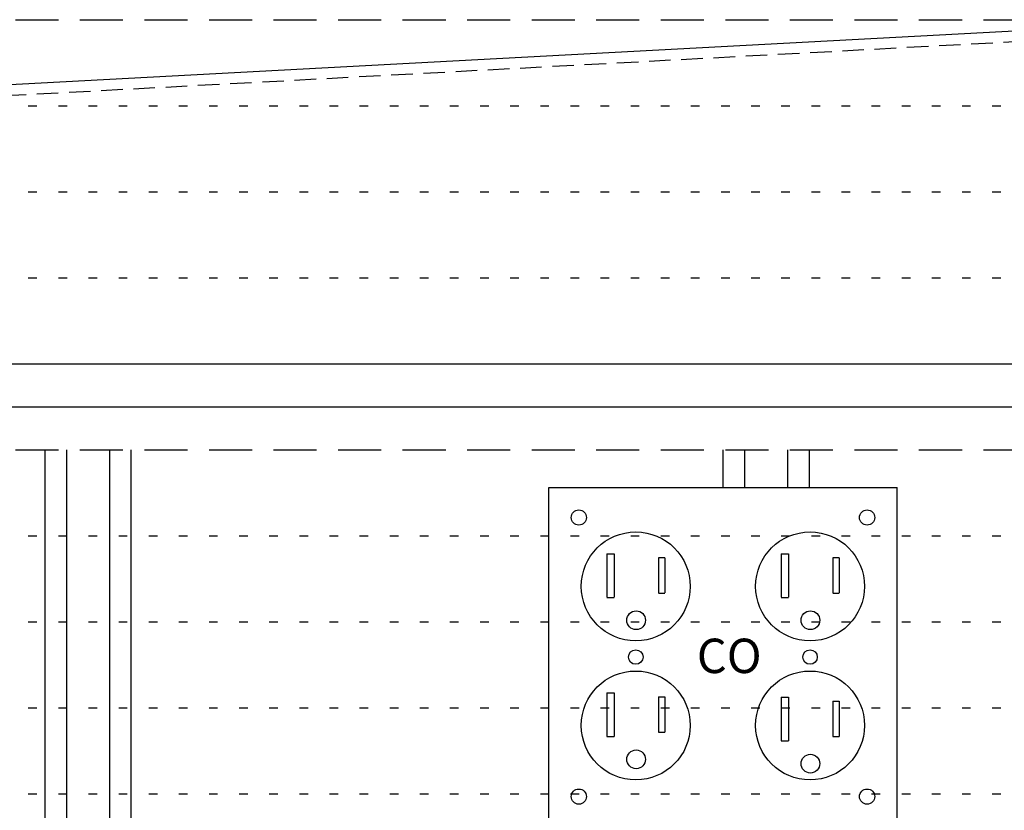
# Model space of a CAD drawing. Units: feet. Extents: x 6 to 195, y -5 to 106.
# Drawn here: x 119 to 130, y 84 to 93 of the extents above; entities that cross this region are included whole.
import ezdxf

# ---------------------------------------------------------------- set-up
doc = ezdxf.new("R2010")
doc.units = ezdxf.units.FT
doc.header["$MEASUREMENT"] = 0
for name, pattern in [('DASHED', [0.75, 0.5, -0.25]), ('DOT10', [0.1, 0, -0.1]), ('HIDDEN', [0.375, 0.25, -0.125])]:
    doc.linetypes.add(name, pattern=pattern)
for name, color, linetype in [('2', 1, 'Continuous'), ('C-ANNO-TEXT-T120', 4, 'Continuous'), ('DOTS', 251, 'Continuous'), ('RAILS', 2, 'Continuous')]:
    doc.layers.add(name, color=color, linetype=linetype)
doc.styles.get("Standard").update_dxf_attribs({"font": 'romansm.shx'})

# ---------------------------------------------------------------- blocks, each defined once
blk = doc.blocks.new('A$C62434A7E')
at = {"layer": '2', "linetype": 'ByBlock'}
for p, q in [((-2.025, -1.972), (-2.025, 1.972)), ((-2.025, 1.972), (2.025, 1.972)), ((2.025, -1.972), (2.025, 1.972)), ((-2.025, -1.972), (2.025, -1.972))]:
    blk.add_line(p, q, dxfattribs=at)
at = {"layer": '2'}
for p, q in [((-1.348, 1.201), (-1.348, 0.696)), ((-1.348, 1.201), (-1.263, 1.201)), ((-1.263, 1.201), (-1.263, 0.696)), ((-0.75, 1.156), (-0.674, 1.156)), ((-0.75, 1.154), (-0.75, 0.745)), ((-0.674, 1.154), (-0.674, 0.745)), ((0.677, 1.201), (0.677, 0.696)), ((0.677, 1.201), (0.762, 1.201)), ((0.762, 1.201), (0.762, 0.696)), ((1.275, 1.156), (1.351, 1.156)), ((1.275, 1.154), (1.275, 0.745)), ((1.351, 1.154), (1.351, 0.745)), ((-1.348, 0.693), (-1.263, 0.693)), ((-0.75, 0.744), (-0.674, 0.744)), ((0.677, 0.693), (0.762, 0.693)), ((1.275, 0.744), (1.351, 0.744)), ((-1.348, -0.417), (-1.348, -0.922)), ((-1.348, -0.417), (-1.263, -0.417)), ((-1.263, -0.417), (-1.263, -0.922)), ((-0.75, -0.462), (-0.674, -0.462)), ((-0.75, -0.464), (-0.75, -0.873)), ((-0.674, -0.464), (-0.674, -0.873)), ((0.677, -0.467), (0.677, -0.972)), ((0.677, -0.467), (0.762, -0.467)), ((0.762, -0.467), (0.762, -0.972)), ((1.275, -0.512), (1.351, -0.512)), ((1.275, -0.514), (1.275, -0.923)), ((1.351, -0.514), (1.351, -0.923)), ((-0.75, -0.874), (-0.674, -0.874)), ((-1.348, -0.925), (-1.263, -0.925)), ((0.677, -0.975), (0.762, -0.975)), ((1.275, -0.924), (1.351, -0.924))]:
    blk.add_line(p, q, dxfattribs=at)
for centre, radius in [((-1.675, 1.622), 0.0882), ((1.675, 1.622), 0.0882), ((-1.013, 0.822), 0.633), ((1.012, 0.822), 0.633), ((-1.009, 0.428), 0.109), ((1.016, 0.428), 0.109), ((-1.013, 0), 0.0842), ((-1.013, 0), 0.0842), ((1.012, 0), 0.0842), ((1.012, 0), 0.0842), ((-1.013, -0.795), 0.633), ((1.012, -0.795), 0.633), ((-1.009, -1.189), 0.109), ((1.016, -1.239), 0.109), ((-1.675, -1.622), 0.0882), ((1.675, -1.622), 0.0882)]:
    blk.add_circle(centre, radius, dxfattribs=at)
at = {"layer": 'C-ANNO-TEXT-T120', "insert": (0.073, 0.214), "char_height": 0.4, "width": 1, "attachment_point": 2, "bg_fill": 3, "box_fill_scale": 1, "bg_fill_color": 256, "bg_fill_transparency": 0}
blk.add_mtext('CO', dxfattribs=at)

msp = doc.modelspace()

# ---------------------------------------------------------------- linework, layer by layer
at = {"layer": '2'}
for p, q in [((132.78, 93.427), (104.78, 91.927)), ((104.905, 89.427), (130.78, 89.427)), ((104.78, 88.927), (133.03, 88.927))]:
    msp.add_line(p, q, dxfattribs=at)
at = {"layer": '2', "linetype": 'HIDDEN'}
msp.add_line((132.662, 93.296), (104.905, 91.809), dxfattribs=at)
at = {"layer": 'DOTS', "linetype": 'DASHED'}
for points in [[(10.683, 93.427), (136.274, 93.427)], [(10.683, 88.427), (136.274, 88.427)]]:
    msp.add_lwpolyline(points, dxfattribs=at)
at = {"layer": 'DOTS', "linetype": 'DOT10', "ltscale": 2.5}
for points in [[(10.683, 92.427), (136.274, 92.427)], [(10.683, 91.427), (136.274, 91.427)], [(10.683, 90.427), (136.274, 90.427)], [(10.683, 89.427), (136.274, 89.427)], [(10.683, 87.427), (136.274, 87.427)], [(10.683, 86.427), (136.274, 86.427)], [(10.683, 85.427), (136.274, 85.427)], [(10.683, 84.427), (136.274, 84.427)]]:
    msp.add_lwpolyline(points, dxfattribs=at)
at = {"layer": 'RAILS'}
for p, q in [((119.025, 88.427), (119.025, 82.979)), ((119.275, 88.427), (119.275, 82.979)), ((119.775, 88.427), (119.775, 82.979)), ((120.025, 88.427), (120.025, 82.979)), ((126.905, 88.427), (126.905, 87.991)), ((127.155, 88.427), (127.155, 87.991)), ((127.655, 88.427), (127.655, 87.991)), ((127.905, 88.427), (127.905, 87.991))]:
    msp.add_line(p, q, dxfattribs=at)

# ---------------------------------------------------------------- next in the draw order: block references
at = {"layer": '2'}
msp.add_blockref('A$C62434A7E', (126.905, 86.018), dxfattribs=at)

doc.saveas('drawing.dxf')
